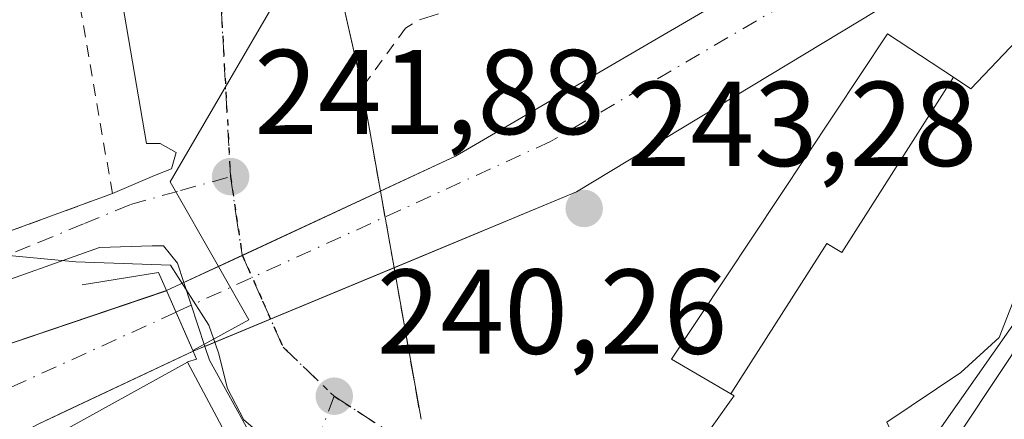
# Model space of a CAD drawing. Units: metres. Extents: x 583149 to 586590, y 4763638 to 4765994.
# Drawn here: x 583388 to 583469, y 4763841 to 4763874 of the extents above; entities that cross this region are included whole.
import ezdxf

# ---------------------------------------------------------------- set-up
doc = ezdxf.new("R2010")
doc.units = ezdxf.units.M
doc.header["$MEASUREMENT"] = 0
for name, pattern in [('DGN Style 2', [1.6480167562047852, 0.988810053722871, -0.6592067024819142]), ('DGN Style 3', [2.307223458686699, 1.648016756204785, -0.6592067024819142]), ('DGN Style 4', [2.6384748266838614, 1.318413404963828, -0.6592067024819142, 0.001648016756204785, -0.6592067024819142]), ('DGN Style 5', [1.1536117293433497, 0.4944050268614355, -0.6592067024819142])]:
    doc.linetypes.add(name, pattern=pattern)
for name, color, linetype, lineweight in [('Arbolado forestal CxS', 92, 'Continuous', 0), ('Boca de túnel lineal', 1, 'Continuous', 0), ('Corriente natural Cxs', 4, 'Continuous', 13), ('Corriente natural eje', 4, 'DGN Style 4', 0), ('Cultivos leñosos CxS', 92, 'Continuous', 0), ('Curva de nivel normal', 30, 'Continuous', 0), ('Edificación Cxs', 1, 'Continuous', 13), ('Muro lineal', 1, 'DGN Style 3', 13), ('Núcleo urbano CxS', 7, 'Continuous', 0), ('Obra de contención lineal', 1, 'DGN Style 3', 13), ('Punto de cota en terreno', 7, 'Continuous', 0), ('Ruta', 7, 'DGN Style 5', 30), ('Rótulo de punto de cota en terreno', 7, 'Continuous', 0), ('Suelo desnudo CxS', 253, 'Continuous', 0), ('Valla', 7, 'DGN Style 2', 0), ('Vía urbana Cxs', 4, 'Continuous', 0), ('Vía urbana eje', 4, 'DGN Style 4', 0)]:
    doc.layers.add(name, color=color, linetype=linetype, lineweight=lineweight)
doc.styles.add('Style-Arial', font='txt')

# ---------------------------------------------------------------- blocks, each defined once
blk = doc.blocks.new('5PATER')
at = {"layer": 'Cultivos leñosos CxS', "linetype": 'Continuous', "lineweight": 0}
h = blk.add_hatch(color=51, dxfattribs=at)
edge = h.paths.add_edge_path()
edge.add_ellipse((0, 0), major_axis=(-0.1095731443231308, -0.1110710700762829), ratio=0.9994222409660322, start_angle=0, end_angle=360)

msp = doc.modelspace()

# ---------------------------------------------------------------- linework, layer by layer
at = {"layer": 'Arbolado forestal CxS', "color": 92, "linetype": 'Continuous', "lineweight": 0}
for points in [[(583553.6886, 4763922.3641, 242.6131000000023), (583556.0390999997, 4763915.682499999, 245.8727999999974), (583531.3768999996, 4763903.751300001, 246.5963999999949), (583512.5762999998, 4763892.9759, 250.6696999999986), (583512.1952999998, 4763892.7575, 250.8411000000051), (583506.4407000003, 4763887.2148, 253.3331999999937), (583486.0301000001, 4763867.555299999, 250.5111999999936), (583479.4824999999, 4763859.494899999, 248.3905999999988), (583476.5311000004, 4763855.861500001, 248.2430000000022), (583474.9452000001, 4763853.4703, 248.3108000000066), (583469.4272999996, 4763845.1512, 247.9848000000056), (583465.2540999996, 4763838.859200001, 247.6931000000041), (583456.9102999996, 4763826.279100001, 245.0776000000042)], [(583473.7663000004, 4763814.8215, 255.4738999999972), (583460.2516999999, 4763822.462900001, 248.5847000000067), (583458.4537000004, 4763823.479900001, 246.9946000000054), (583456.9102999996, 4763826.279100001, 245.0776000000042), (583465.2540999996, 4763838.859200001, 247.6931000000041), (583469.4272999996, 4763845.1512, 247.9848000000056)]]:
    msp.add_polyline3d(points, dxfattribs=at)
at = {"layer": 'Boca de túnel lineal', "color": 1, "linetype": 'Continuous', "lineweight": 0}
msp.add_polyline3d([(583401.4700999996, 4763845.440099999, 241.1647999999986), (583402.2301000003, 4763845.6801, 241.4067000000068), (583401.9401000004, 4763846.3301, 240.6352000000043), (583399.7301000003, 4763851.360099999, 239.755799999999), (583399.0701000001, 4763852.880100001, 240.2179000000033), (583392.7100999998, 4763851.840100001, 238.7599000000046)], dxfattribs=at)
at = {"layer": 'Corriente natural Cxs', "color": 4, "linetype": 'Continuous', "lineweight": 13, "extrusion": (-0.3803840023034885, 0.6393009206521805, 0.6682831313484234), "elevation": 2823779.074401916, "flags": 128}
msp.add_lwpolyline([(-2937296.312998367, -2536394.446651916), (-2937303.162617936, -2536393.40673701), (-2937352.640164823, -2536392.763377038)], dxfattribs=at)
at = {"layer": 'Corriente natural Cxs', "color": 4, "linetype": 'Continuous', "lineweight": 13, "extrusion": (-0.2887514805337519, 0.5184915370768114, 0.8048534701852829), "elevation": 2301749.169328196, "flags": 128}
msp.add_lwpolyline([(-2827594.02136413, -3121164.709674686), (-2827551.31913772, -3121162.827535303), (-2827534.990255015, -3121165.160747841)], dxfattribs=at)
at = {"layer": 'Corriente natural Cxs', "color": 4, "linetype": 'Continuous', "lineweight": 13, "extrusion": (-0.1245246591450695, -0.05795956000136476, 0.99052223532299), "elevation": -348521.0878671641, "flags": 128}
msp.add_lwpolyline([(-4072757.991999447, 2515116.395951359), (-4072757.991999447, 2515136.193192553)], dxfattribs=at)
at = {"layer": 'Corriente natural Cxs', "color": 4, "linetype": 'Continuous', "lineweight": 13, "extrusion": (-0.1959164046195168, -0.08136622202489145, 0.9772391213589221), "elevation": -501681.7880887222, "flags": 128}
msp.add_lwpolyline([(-4175748.478767421, 2312166.807532976), (-4175748.47876742, 2312148.302837777)], dxfattribs=at)
at = {"layer": 'Corriente natural Cxs', "color": 4, "linetype": 'Continuous', "lineweight": 13, "extrusion": (-0.3549570381980197, -0.1183189478833622, 0.9273651533271368), "elevation": -770513.5602127166, "flags": 128}
msp.add_lwpolyline([(-4334899.361921676, 1910390.387596987), (-4334899.361921677, 1910390.397485869)], dxfattribs=at)
at = {"layer": 'Corriente natural Cxs', "color": 4, "linetype": 'Continuous', "lineweight": 13, "extrusion": (0.1220640106592702, -0.2778198975337088, 0.9528465153612796), "elevation": -1252052.315768597, "flags": 128}
msp.add_lwpolyline([(2450381.729902044, 3932255.011009283), (2450381.729902044, 3932249.24503581)], dxfattribs=at)
msp.add_lwpolyline([(2450381.729902044, 3932255.011009283), (2450381.729902044, 3932249.24503581)], dxfattribs=at)
at = {"layer": 'Corriente natural Cxs', "color": 4, "linetype": 'Continuous', "lineweight": 13, "extrusion": (-0.3064467829978506, -0.1439930981875256, 0.9409337685855609), "elevation": -864518.8745285473, "flags": 128}
msp.add_lwpolyline([(-4063489.169164001, 2403175.531752659), (-4063489.169164001, 2403175.522006377)], dxfattribs=at)
at = {"layer": 'Corriente natural Cxs', "color": 4, "linetype": 'Continuous', "lineweight": 13}
msp.add_polyline3d([(583470.4001000002, 4763881.670100001, 242.008799999996), (583433.8300999999, 4763859.5701, 243.1257999999943), (583401.9501, 4763846.3301, 237.815499999997), (583399.7401000002, 4763851.360099999, 239.5651999999973), (583423.7600999996, 4763862.540100001, 243.0580000000046), (583466.5000999998, 4763887.470100001, 243.5366000000067)], close=True, dxfattribs=at)
for points in [[(583174.9941999996, 4763842.9483, 233.8739999999962), (583200.0401, 4763832.0801, 233.8549000000057), (583228.5601000004, 4763818.960100001, 233.7817000000068), (583248.6401000004, 4763813.200099999, 234.0314000000071), (583270.6401000004, 4763810.0801, 235.2587000000058), (583285.7200999996, 4763810.4001, 235.8276000000042), (583302.1201, 4763812.3201, 236.1484000000055), (583313.4401000004, 4763816.4001, 236.1364999999932), (583354.7600999996, 4763834.4801, 236.4811000000045), (583366.0800999999, 4763840.2401, 237.7228999999934), (583385.7600999996, 4763846.640100001, 237.0188999999955), (583399.7313999999, 4763851.357200001, 239.5614999999962)], [(583313.4401000004, 4763816.4001, 236.1364999999932), (583354.7600999996, 4763834.4801, 236.4811000000045), (583366.0800999999, 4763840.2401, 237.7228999999934), (583385.7600999996, 4763846.640100001, 237.0188999999955), (583399.7401000002, 4763851.360099999, 239.5651999999973), (583401.9501, 4763846.3301, 237.815499999997), (583389.0000999998, 4763840.2401, 235.4281000000047), (583371.1201, 4763830.720100001, 235.7725999999966), (583366.0900999998, 4763827.850099999, 235.7991000000038), (583359.8800999997, 4763824.3201, 235.6879000000045), (583327.6801000005, 4763809.090100001, 236.6906000000017), (583305.7200999996, 4763801.040100001, 237.0344000000041)], [(583401.9418000003, 4763846.326199999, 237.8122000000003), (583389.0000999998, 4763840.2401, 235.4281000000047), (583371.1201, 4763830.720100001, 235.7725999999966), (583366.0900999998, 4763827.850099999, 235.7991000000038), (583359.8800999997, 4763824.3201, 235.6879000000045), (583327.6801000005, 4763809.090100001, 236.6906000000017), (583305.7200999996, 4763801.040100001, 237.0344000000041), (583291.4001000002, 4763799.600099999, 237.4565000000002), (583276.3601000002, 4763799.040100001, 236.959400000007), (583266.8561000006, 4763800.207599999, 236.1068999999989)]]:
    msp.add_polyline3d(points, dxfattribs=at)
at = {"layer": 'Corriente natural eje', "color": 4, "linetype": 'DGN Style 4', "lineweight": 0, "extrusion": (-0.06269846278864034, -0.02854738669221975, 0.997624152412614), "elevation": -172335.6134042667, "flags": 128}
msp.add_lwpolyline([(-4093845.187159703, 2499070.029262875), (-4093845.187159704, 2499027.755594938)], dxfattribs=at)
at = {"layer": 'Corriente natural eje', "color": 4, "linetype": 'DGN Style 4', "lineweight": 0}
msp.add_polyline3d([(583467.7781999996, 4763885.569399999, 242.889599999995), (583460.5800999999, 4763880.700099999, 244.131899999993), (583431.6601, 4763863.7501, 243.1340999999957), (583400.5248999996, 4763849.573799999, 238.7258000000002)], dxfattribs=at)
at = {"layer": 'Curva de nivel normal', "color": 30, "linetype": 'Continuous', "lineweight": 0, "flags": 128}
for points, elevation in [([(583461.6080999998, 4763836.389400001), (583461.5599999996, 4763837.480000001), (583460.25, 4763839.039999999), (583459.6299999999, 4763840.430000001), (583465.7800000003, 4763844.550000001), (583468.9699999997, 4763847.480000001), (583471, 4763852.66), (583470.4199999999, 4763860.4), (583470.2400000002, 4763865.77), (583471, 4763868.33), (583473.0999999996, 4763871.119999999), (583476.9000000004, 4763875.67), (583482.2999999998, 4763884.800000001), (583490.5, 4763893.460000001), (583498.9600000001, 4763898.08), (583507.8759000005, 4763899.739700001)], 245), ([(583386.3399999999, 4763802.32), (583388.54, 4763805.220000001), (583391.0599999996, 4763809.01), (583392.5700000003, 4763813.49), (583396.5599999996, 4763819.26), (583400.8300000001, 4763823.49), (583405.9500000002, 4763828.34), (583410.1799999997, 4763831.480000001), (583411.3799999999, 4763835.199999999), (583410.8399999999, 4763837.08), (583408.7999999998, 4763838.369999999), (583406.1615000004, 4763840.617000001), (583404.8120999997, 4763843.236400001), (583404.0499999998, 4763846.180000001), (583403.2599999999, 4763848.5), (583400.0495999996, 4763853.4758), (583392.1900000004, 4763853.76), (583386.6100000005, 4763854.279999999)], 240)]:
    msp.add_lwpolyline(points, dxfattribs=dict(at, elevation=elevation))
at = {"layer": 'Edificación Cxs', "color": 1, "linetype": 'Continuous', "lineweight": 13, "flags": 128}
for points, elevation in [([(583446.6601, 4763842.781199999), (583454.6349999999, 4763855.284), (583455.8849999999, 4763854.534), (583465.1608999996, 4763869.089400001), (583466.6001000004, 4763868.140100001), (583477.4801000003, 4763879.5801), (583475.1601, 4763882.380100001), (583504.1201, 4763904.860099999), (583513.9200999998, 4763891.5001), (583486.4965000004, 4763869.008300001), (583485.8400999998, 4763868.470100001), (583478.5500999996, 4763860.550100001), (583459.6885000002, 4763833.651699999), (583455.5500999996, 4763827.7501), (583442.7600999996, 4763836.790100001), (583446.6845000006, 4763842.299500001), (583446.9200999998, 4763842.630100001)], 258.713699999993), ([(583465.1608999996, 4763869.089400001), (583455.8849999999, 4763854.534), (583454.6349999999, 4763855.284), (583446.6601, 4763842.781199999), (583441.7100999998, 4763845.670100001), (583459.6700999998, 4763872.710100001)], 250.0023999999976), ([(583385.3901000004, 4763822.1601), (583379.3601000002, 4763814.960100001), (583370.9600999998, 4763824.0801), (583379.5500999996, 4763829.5101), (583378.2001, 4763832.5601), (583401.4700999996, 4763845.4301), (583407.2801000001, 4763834.5601), (583405.0301000001, 4763833.270099999)], 243.3791000000056)]:
    msp.add_lwpolyline(points, close=True, dxfattribs=dict(at, elevation=elevation))
at = {"layer": 'Edificación Cxs', "color": 1, "linetype": 'Continuous', "lineweight": 13}
for points in [[(583455.5500999996, 4763827.7501, 255.6894000000029), (583442.7600999996, 4763836.790100001, 245.2100999999966), (583446.6845000006, 4763842.299500001, 248.4425999999949), (583446.9200999998, 4763842.630100001, 248.6217000000034), (583446.6602999996, 4763842.781500001, 248.3666999999987), (583441.7100999998, 4763845.670100001, 244.3172999999952), (583459.6700999998, 4763872.710100001, 244.6652000000031), (583465.1606999999, 4763869.0891, 248.1364999999932), (583466.6001000004, 4763868.140100001, 249.0129000000015), (583477.4801000003, 4763879.5801, 248.7644), (583475.1601, 4763882.380100001, 245.8279999999941), (583504.1201, 4763904.860099999, 250.0095000000001)], [(583485.8400999998, 4763868.470100001, 256.3438000000024), (583478.5500999996, 4763860.550100001, 253.9719000000041), (583459.6885000002, 4763833.651699999, 256.9916999999987), (583455.5500999996, 4763827.7501, 255.6894000000029)], [(583385.3901000004, 4763822.1601, 243.3791000000056), (583379.3601000002, 4763814.960100001, 240.0878999999986), (583370.9600999998, 4763824.0801, 238.8151000000071), (583379.5500999996, 4763829.5101, 242.0421999999962), (583378.2001, 4763832.5601, 237.9560999999958), (583401.4700999996, 4763845.4301, 241.1741000000038), (583407.2801000001, 4763834.5601, 241.4222000000009), (583405.0301000001, 4763833.270099999, 242.3316999999952)]]:
    msp.add_polyline3d(points, dxfattribs=at)
at = {"layer": 'Muro lineal', "color": 1, "linetype": 'DGN Style 3', "lineweight": 13, "extrusion": (0.1488469092623793, -0.6698438136647274, 0.7274296274541826), "elevation": -3104033.239766273, "flags": 128}
msp.add_lwpolyline([(1602923.466437926, 3290978.836441776), (1602910.241285929, 3290977.060383118), (1602909.05576514, 3290976.507177352)], dxfattribs=at)
at = {"layer": 'Núcleo urbano CxS', "color": 7, "linetype": 'Continuous', "lineweight": 0}
for points in [[(583553.6886, 4763922.3641, 242.6131000000023), (583556.0390999997, 4763915.682499999, 245.8727999999974), (583531.3768999996, 4763903.751300001, 246.5963999999949), (583512.5762999998, 4763892.9759, 250.6696999999986), (583512.1952999998, 4763892.7575, 250.8411000000051), (583506.4407000003, 4763887.2148, 253.3331999999937), (583486.0301000001, 4763867.555299999, 250.5111999999936), (583479.4824999999, 4763859.494899999, 248.3905999999988), (583476.5311000004, 4763855.861500001, 248.2430000000022), (583474.9452000001, 4763853.4703, 248.3108000000066), (583469.4272999996, 4763845.1512, 247.9848000000056), (583465.2540999996, 4763838.859200001, 247.6931000000041), (583456.9102999996, 4763826.279100001, 245.0776000000042)], [(583407.6791000003, 4763898.746900001, 247.2504999999946), (583406.8295, 4763892.0175, 244.2067999999999), (583407.5645000003, 4763883.9309, 244.2504000000045), (583408.3985000001, 4763874.7565, 243.545299999998), (583400.0219000002, 4763860.4001, 241.7578000000067), (583404.0415000003, 4763853.362199999, 241.0301999999938), (583406.5673000002, 4763848.9397, 240.4483999999939), (583401.9263000004, 4763846.384299999, 237.8153000000021)], [(583408.3985000001, 4763874.7565, 243.545299999998), (583400.0219000002, 4763860.4001, 241.7578000000067), (583404.0415000003, 4763853.362199999, 241.0301999999938), (583406.5673000002, 4763848.9397, 240.4483999999939), (583401.9263000004, 4763846.384299999, 237.8153000000021), (583399.7401000002, 4763851.360099999, 239.5651999999973), (583387.0672000004, 4763847.0814, 236.9925999999978), (583385.7600999996, 4763846.640100001, 237.0188999999955), (583366.0800999999, 4763840.2401, 237.7228999999934), (583354.7600999996, 4763834.4801, 236.4811000000045), (583313.4401000004, 4763816.4001, 236.1364999999932), (583302.1201, 4763812.3201, 236.1484000000055), (583285.7200999996, 4763810.4001, 235.8276000000042), (583270.6401000004, 4763810.0801, 235.2587000000058), (583248.6401000004, 4763813.200099999, 234.0314000000071), (583228.5601000004, 4763818.960100001, 233.7817000000068), (583225.6438999996, 4763820.301700001, 234.0025000000023), (583228.4401000004, 4763824.880100001, 236.7155000000057), (583252.0733000003, 4763862.004899999, 237.4334999999992), (583256.8000999996, 4763869.4301, 238.4995999999956), (583256.6948999995, 4763869.796900001, 238.4756999999954), (583261.5811000001, 4763878.0349, 239.991399999999)], [(583356.9397, 4763771.8375, 246.9682999999932), (583341.3790999996, 4763787.242500001, 245.1279000000068), (583347.7730999999, 4763795.835899999, 243.6407999999938), (583356.8827000001, 4763809.319700001, 239.2967000000062), (583351.1892999997, 4763818.232899999, 236.1196999999956), (583351.2726999996, 4763820.249, 235.8234999999986), (583359.8800999997, 4763824.3201, 235.6879000000045), (583366.0900999998, 4763827.850099999, 235.7991000000038), (583371.1201, 4763830.720100001, 235.7725999999966), (583389.0000999998, 4763840.2401, 235.4281000000047), (583391.3930000003, 4763841.3654, 235.4045000000042), (583401.1117000004, 4763845.935799999, 237.4741000000067), (583401.9501, 4763846.3301, 237.815499999997), (583401.9263000004, 4763846.384299999, 237.8153000000021), (583406.5673000002, 4763848.9397, 240.4483999999939), (583404.0415000003, 4763853.362199999, 241.0301999999938), (583400.0219000002, 4763860.4001, 241.7578000000067), (583408.3985000001, 4763874.7565, 243.545299999998)], [(583225.6438999996, 4763820.301700001, 234.0025000000023), (583228.5601000004, 4763818.960100001, 233.7817000000068), (583248.6401000004, 4763813.200099999, 234.0314000000071), (583270.6401000004, 4763810.0801, 235.2587000000058), (583285.7200999996, 4763810.4001, 235.8276000000042), (583302.1201, 4763812.3201, 236.1484000000055), (583313.4401000004, 4763816.4001, 236.1364999999932), (583354.7600999996, 4763834.4801, 236.4811000000045), (583366.0800999999, 4763840.2401, 237.7228999999934), (583385.7600999996, 4763846.640100001, 237.0188999999955), (583387.0672000004, 4763847.0814, 236.9925999999978), (583399.7401000002, 4763851.360099999, 239.5651999999973), (583401.9263000004, 4763846.384299999, 237.8153000000021)], [(583401.9263000004, 4763846.384299999, 237.8153000000021), (583401.9501, 4763846.3301, 237.815499999997), (583401.1117000004, 4763845.935799999, 237.4741000000067), (583391.3930000003, 4763841.3654, 235.4045000000042), (583389.0000999998, 4763840.2401, 235.4281000000047), (583371.1201, 4763830.720100001, 235.7725999999966), (583366.0900999998, 4763827.850099999, 235.7991000000038), (583359.8800999997, 4763824.3201, 235.6879000000045), (583351.2726999996, 4763820.249, 235.8234999999986)], [(583469.4272999996, 4763845.1512, 247.9848000000056), (583465.2540999996, 4763838.859200001, 247.6931000000041), (583456.9102999996, 4763826.279100001, 245.0776000000042), (583452.0455, 4763818.944300001, 246.2195000000065), (583452.0339000003, 4763818.015100001, 246.6520000000019), (583451.9095000001, 4763808.0855, 250.2299000000057), (583451.8979000002, 4763807.168500001, 250.3080999999947), (583443.2185000004, 4763798.268100001, 249.2825000000012), (583430.4347000001, 4763786.3037, 249.5448000000033), (583417.0680999998, 4763774.901900001, 245.7756999999983)]]:
    msp.add_polyline3d(points, dxfattribs=at)
at = {"layer": 'Obra de contención lineal', "color": 1, "linetype": 'DGN Style 3', "lineweight": 13, "extrusion": (0.004971387275940981, -0.02796151700345583, 0.9995966380872928), "elevation": -130061.3141585019, "flags": 128}
msp.add_lwpolyline([(1408316.977021866, 4586343.002576837), (1408316.977021866, 4586314.999075232)], dxfattribs=at)
at = {"layer": 'Ruta', "color": 7, "linetype": 'DGN Style 5', "lineweight": 30}
msp.add_polyline3d([(583404.2801000001, 4763874.840100001, 243.3825999999972), (583404.5301000001, 4763870.1801, 242.9688000000024), (583405.0500999996, 4763860.840100001, 242.2005999999965), (583405.5301000001, 4763857.590100001, 241.6304999999993), (583406.0201000003, 4763854.3301, 241.2260999999999), (583407.7200999996, 4763850.5001, 240.8350000000064), (583409.4200999998, 4763846.6601, 240.545100000003), (583413.6700999998, 4763842.590100001, 240.3702000000048), (583418.8901000004, 4763839.210100001, 242.7301000000007)], dxfattribs=at)
at = {"layer": 'Suelo desnudo CxS', "color": 253, "linetype": 'Continuous', "lineweight": 0}
for points in [[(583225.6438999996, 4763820.301700001, 234.0025000000023), (583228.5601000004, 4763818.960100001, 233.7817000000068), (583248.6401000004, 4763813.200099999, 234.0314000000071), (583270.6401000004, 4763810.0801, 235.2587000000058), (583285.7200999996, 4763810.4001, 235.8276000000042), (583302.1201, 4763812.3201, 236.1484000000055), (583313.4401000004, 4763816.4001, 236.1364999999932), (583354.7600999996, 4763834.4801, 236.4811000000045), (583366.0800999999, 4763840.2401, 237.7228999999934), (583385.7600999996, 4763846.640100001, 237.0188999999955), (583387.0672000004, 4763847.0814, 236.9925999999978), (583399.7401000002, 4763851.360099999, 239.5651999999973), (583401.9263000004, 4763846.384299999, 237.8153000000021)], [(583313.4401000004, 4763816.4001, 236.1364999999932), (583354.7600999996, 4763834.4801, 236.4811000000045), (583366.0800999999, 4763840.2401, 237.7228999999934), (583385.7600999996, 4763846.640100001, 237.0188999999955), (583387.0672000004, 4763847.0814, 236.9925999999978), (583399.7401000002, 4763851.360099999, 239.5651999999973), (583401.9263000004, 4763846.384299999, 237.8153000000021), (583401.9501, 4763846.3301, 237.815499999997), (583401.1117000004, 4763845.935799999, 237.4741000000067), (583391.3930000003, 4763841.3654, 235.4045000000042), (583389.0000999998, 4763840.2401, 235.4281000000047), (583371.1201, 4763830.720100001, 235.7725999999966), (583366.0900999998, 4763827.850099999, 235.7991000000038), (583359.8800999997, 4763824.3201, 235.6879000000045), (583351.2726999996, 4763820.249, 235.8234999999986), (583327.6801000005, 4763809.090100001, 236.6906000000017), (583305.7200999996, 4763801.040100001, 237.0344000000041)], [(583401.9263000004, 4763846.384299999, 237.8153000000021), (583401.9501, 4763846.3301, 237.815499999997), (583401.1117000004, 4763845.935799999, 237.4741000000067), (583391.3930000003, 4763841.3654, 235.4045000000042), (583389.0000999998, 4763840.2401, 235.4281000000047), (583371.1201, 4763830.720100001, 235.7725999999966), (583366.0900999998, 4763827.850099999, 235.7991000000038), (583359.8800999997, 4763824.3201, 235.6879000000045), (583351.2726999996, 4763820.249, 235.8234999999986)]]:
    msp.add_polyline3d(points, dxfattribs=at)
at = {"layer": 'Valla', "color": 7, "linetype": 'DGN Style 2', "lineweight": 0, "extrusion": (-0.06466215953797586, -0.0888432994970292, 0.9939445021017856), "elevation": -460720.8032550212, "flags": 128}
msp.add_lwpolyline([(-2331651.324174654, 4169652.816403741), (-2331651.324174654, 4169646.644397971)], dxfattribs=at)
at = {"layer": 'Valla', "color": 7, "linetype": 'DGN Style 2', "lineweight": 0}
msp.add_polyline3d([(583322.9200999998, 4763905.8301, 242.9323000000004), (583321.0401, 4763903.040100001, 242.5592999999935), (583315.5100999996, 4763894.8101, 241.5243999999948), (583300.6001000004, 4763872.630100001, 240.5614999999962), (583302.2801000001, 4763865.440099999, 240.4021000000066), (583321.6401000004, 4763857.440099999, 241.2905000000028), (583338.5500999996, 4763850.550100001, 240.3407000000007), (583346.0000999998, 4763847.5101, 240.4327999999951), (583352.2301000003, 4763846.2401, 241.1312000000034), (583359.3101000004, 4763846.550100001, 241.5494999999937), (583368.3501000004, 4763848.640100001, 243.4060999999929), (583386.7600999996, 4763856.3201, 240.5409999999974), (583395.2301000003, 4763859.4301, 241.6975999999995), (583390.8000999996, 4763885.040100001, 243.7681000000011), (583382.4401000004, 4763889.170100001, 247.2936999999947)], dxfattribs=at)
at = {"layer": 'Vía urbana Cxs', "color": 4, "linetype": 'Continuous', "lineweight": 0, "elevation": 243.3796000000002, "flags": 128}
msp.add_lwpolyline([(583415.9899000004, 4763868.2301), (583415.9914999995, 4763868.222100001)], dxfattribs=at)
at = {"layer": 'Vía urbana Cxs', "color": 4, "linetype": 'Continuous', "lineweight": 0, "extrusion": (-0.009563430409332295, 0.05378771915980154, 0.9985065959053012), "elevation": 250901.1639461249, "flags": 128}
msp.add_lwpolyline([(-1408341.933897502, -4581313.820189806), (-1408341.933897502, -4581305.085268974)], dxfattribs=at)
at = {"layer": 'Vía urbana Cxs', "color": 4, "linetype": 'Continuous', "lineweight": 0, "extrusion": (0.4219439746634926, -0.9066218863849528, 0.0001933208826298319), "elevation": -4072849.854963747, "flags": 128}
msp.add_lwpolyline([(2539002.974785835, 1027.833947986979), (2539008.343905561, 1028.588448001074), (2539021.007525225, 1031.223748050313)], dxfattribs=at)
msp.add_lwpolyline([(2539002.974785835, 1027.833947986979), (2539008.343905561, 1028.588448001074), (2539021.007525225, 1031.223748050313)], dxfattribs=at)
at = {"layer": 'Vía urbana Cxs', "color": 4, "linetype": 'Continuous', "lineweight": 0, "extrusion": (0.0303795576941279, -0.1708772982962824, 0.9848238580585224), "elevation": -796071.3417228765, "flags": 128}
msp.add_lwpolyline([(1408280.946130223, 4518600.433409569), (1408280.946130223, 4518593.864955376)], dxfattribs=at)
at = {"layer": 'Vía urbana Cxs', "color": 4, "linetype": 'Continuous', "lineweight": 0, "extrusion": (0.3835411725660284, -0.9235237768045552, 5.121841469948995e-05), "elevation": -4175766.674579452, "flags": 128}
msp.add_lwpolyline([(2365934.866337784, 456.5929498258113), (2365923.748876533, 454.5661498231605), (2365917.829049452, 454.5116498230906)], dxfattribs=at)
msp.add_lwpolyline([(2365934.866337784, 456.5929498258113), (2365923.748876533, 454.5661498231605), (2365917.829049452, 454.5116498230906)], dxfattribs=at)
at = {"layer": 'Vía urbana Cxs', "color": 4, "linetype": 'Continuous', "lineweight": 0, "extrusion": (0.9845596207318984, 0.1750495379499533, 0.0001117486828846467), "elevation": 1408320.785560611, "flags": 128}
msp.add_lwpolyline([(4588170.428224466, 85.33880766737103), (4588166.003495535, 84.85490766435763), (4588157.634786419, 85.20640766655663)], dxfattribs=at)
at = {"layer": 'Vía urbana Cxs', "color": 4, "linetype": 'Continuous', "lineweight": 0, "extrusion": (-0.009465433790114252, 0.02869057199296432, 0.9995435241358336), "elevation": 131395.8515891845, "flags": 128}
msp.add_lwpolyline([(-2046563.29644914, -4339229.02192724), (-2046563.29644914, -4339234.599247262)], dxfattribs=at)
at = {"layer": 'Vía urbana Cxs', "color": 4, "linetype": 'Continuous', "lineweight": 0}
for points in [[(583315.5100999996, 4763894.8101, 241.5243999999948), (583300.6001000004, 4763872.630100001, 240.5614999999962), (583301.8587999997, 4763867.243100001, 240.4712), (583302.2801000001, 4763865.440099999, 240.4021000000066), (583321.6401000004, 4763857.440099999, 241.2905000000028), (583329.9170000004, 4763854.067700001, 241.1046999999962), (583331.2658000002, 4763853.518100001, 240.8362999999954), (583338.5500999996, 4763850.550100001, 240.3407000000007), (583346.0000999998, 4763847.5101, 240.4327999999951), (583352.2301000003, 4763846.2401, 241.1312000000034), (583359.3101000004, 4763846.550100001, 241.5494999999937), (583368.3501000004, 4763848.640100001, 243.4060999999929), (583386.7600999996, 4763856.3201, 240.5409999999974), (583393.5821000002, 4763858.824999999, 241.2001000000019), (583395.2301000003, 4763859.4301, 241.6975999999995), (583398.7224000003, 4763860.921800001, 242.7388000000064), (583400.1527000006, 4763861.493899999, 242.7942000000039), (583400.5340999998, 4763862.8288, 243.0344000000041), (583399.1991999998, 4763863.591600001, 243.1588999999949), (583398.0549999997, 4763863.591600001, 243.2992999999988), (583394.2408999996, 4763885.903700001, 244.0262999999977)], [(583395.2301000003, 4763859.4301, 241.6975999999995), (583398.7224000003, 4763860.921800001, 242.7388000000064), (583400.1527000006, 4763861.493899999, 242.7942000000039), (583400.5340999998, 4763862.8288, 243.0344000000041), (583399.1991999998, 4763863.591600001, 243.1588999999949), (583398.0549999997, 4763863.591600001, 243.2992999999988), (583394.2408999996, 4763885.903700001, 244.0262999999977), (583398.5317000002, 4763886.7619, 244.2440999999963), (583397.6736000003, 4763888.382900001, 244.2302000000054), (583394.8130000001, 4763890.385199999, 244.1931000000041), (583391.3165999996, 4763892.261499999, 244.257700000002)], [(583417.7701000003, 4763888.950099999, 245.4541999999929), (583413.3110999997, 4763887.524700001, 244.5032999999967), (583412.4529999997, 4763886.0944, 244.3515000000043), (583411.5948000001, 4763883.9967, 244.1744999999937), (583412.3575999998, 4763880.850099999, 243.9122999999963), (583413.8832, 4763877.512800001, 243.8546000000061), (583415.9899000004, 4763868.2301, 243.3796000000002)], [(583413.8832, 4763877.512800001, 243.8546000000061), (583415.9914999995, 4763868.222100001, 243.3796000000002), (583417.5182999996, 4763859.6349, 243.8567999999941), (583406.0373999998, 4763854.291099999, 241.2214999999997), (583401.1697000006, 4763852.0255, 240.4670000000042), (583400.6322999997, 4763853.6546, 240.7402000000002), (583399.4840000002, 4763855.097300001, 240.9027999999962), (583398.5314999997, 4763855.097300001, 240.776199999993), (583394.1657999996, 4763854.9385, 240.1839000000036), (583383.8470999999, 4763851.2873, 240.1520000000019), (583366.8607999999, 4763844.3816, 243.1168999999936), (583353.4401000004, 4763842.4801, 243.732799999998), (583343.8901000004, 4763845.4801, 240.7431999999972), (583328.8000999996, 4763850.470100001, 242.6935999999987), (583328.0301000001, 4763850.7301, 243.0377000000008), (583323.9263000004, 4763852.1503, 244.9542999999976), (583322.2801000001, 4763852.720100001, 245.6353999999992), (583323.1601, 4763854.1501, 243.8812999999937), (583319.2801000001, 4763855.840100001, 243.3555999999953), (583318.7100999998, 4763854.2401, 245.180600000007), (583317.3926999997, 4763854.747099999, 244.9544000000024), (583312.3701, 4763856.6801, 242.9254999999976)], [(583338.5500999996, 4763850.550100001, 240.3407000000007), (583346.0000999998, 4763847.5101, 240.4327999999951), (583352.2301000003, 4763846.2401, 241.1312000000034), (583359.3101000004, 4763846.550100001, 241.5494999999937), (583368.3501000004, 4763848.640100001, 243.4060999999929), (583386.7600999996, 4763856.3201, 240.5409999999974), (583393.5821000002, 4763858.824999999, 241.2001000000019), (583395.2301000003, 4763859.4301, 241.6975999999995)], [(583401.1697000006, 4763852.0255, 240.4670000000042), (583400.6322999997, 4763853.6546, 240.7402000000002), (583399.4840000002, 4763855.097300001, 240.9027999999962), (583398.5314999997, 4763855.097300001, 240.776199999993), (583394.1657999996, 4763854.9385, 240.1839000000036), (583383.8470999999, 4763851.2873, 240.1520000000019), (583366.8607999999, 4763844.3816, 243.1168999999936), (583353.4401000004, 4763842.4801, 243.732799999998)], [(583408.2575000003, 4763836.6073, 241.801999999996), (583403.2993000001, 4763845.5703, 241.5032999999967), (583402.9162999997, 4763846.7314, 240.635500000004), (583408.3833999997, 4763849.001900001, 240.6900000000023), (583418.6506000003, 4763853.266000001, 242.7167999999947), (583419.4252000004, 4763848.909600001, 242.2329000000027), (583420.8901000004, 4763840.670100001, 242.584400000007)], [(583407.2801000001, 4763834.5601, 241.4222000000009), (583408.2575000003, 4763836.6073, 241.801999999996), (583403.2993000001, 4763845.5703, 241.5032999999967), (583402.9162999997, 4763846.7314, 240.635500000004)]]:
    msp.add_polyline3d(points, dxfattribs=at)
msp.add_polyline3d([(583418.6506000003, 4763853.266000001, 242.7167999999947), (583408.3833999997, 4763849.001900001, 240.6900000000023), (583402.9162999997, 4763846.7314, 240.635500000004), (583401.1697000006, 4763852.0255, 240.4670000000042), (583406.0373999998, 4763854.291099999, 241.2214999999997), (583417.5182999996, 4763859.6349, 243.8567999999941)], close=True, dxfattribs=at)
at = {"layer": 'Vía urbana eje', "color": 4, "linetype": 'DGN Style 4', "lineweight": 0}
for points in [[(583404.0201000003, 4763879.5101, 243.7881000000052), (583404.2801000001, 4763874.840100001, 243.3825999999972), (583404.5301000001, 4763870.1801, 242.9688000000024), (583405.0500999996, 4763860.840100001, 242.2005999999965)], [(583295.1501000002, 4763866.360099999, 240.5580000000046), (583297.1051000003, 4763865.715100001, 240.5810999999958), (583313.7435, 4763858.660300001, 241.7243000000017), (583321.8926999997, 4763855.485300001, 243.1171999999933), (583334.3810999999, 4763850.405300001, 240.2716999999975), (583343.4826999997, 4763847.0185, 240.3101000000024), (583348.6687000003, 4763845.431100001, 241.5271000000066), (583354.6501000002, 4763845.380100001, 242.0060999999987), (583358.7001, 4763845.670100001, 242.2995999999985), (583362.7500999998, 4763845.950099999, 242.3292999999976), (583366.8000999996, 4763846.2401, 242.406799999997), (583371.2600999996, 4763848.0601, 242.5570000000007), (583375.7200999996, 4763849.890100001, 242.6723000000056), (583380.1700999998, 4763851.710100001, 240.8280999999988), (583384.6300999997, 4763853.540100001, 240.2118999999948), (583389.0900999998, 4763855.360099999, 240.2122999999993), (583392.9200999998, 4763856.940099999, 240.7130999999936), (583396.7401000002, 4763858.520099999, 241.7434000000067), (583400.9001000002, 4763859.6801, 242.2045000000071), (583405.0500999996, 4763860.840100001, 242.2005999999965)], [(583405.0500999996, 4763860.840100001, 242.2005999999965), (583405.5301000001, 4763857.590100001, 241.6304999999993), (583406.0201000003, 4763854.3301, 241.2260999999999), (583407.7200999996, 4763850.5001, 240.8350000000064), (583409.4200999998, 4763846.6601, 240.545100000003), (583413.6700999998, 4763842.590100001, 240.3702000000048)], [(583413.6700999998, 4763842.590100001, 240.3702000000048), (583412.1700999998, 4763838.620100001, 240.743100000007), (583410.6601, 4763834.6501, 242.0794000000024), (583409.1601, 4763830.6801, 242.6371000000072), (583404.3800999997, 4763822.0801, 242.4885000000068), (583402.0000999998, 4763817.770099999, 241.2185999999929), (583399.6101000002, 4763813.470100001, 242.2293999999966), (583393.7500999998, 4763808.4901, 240.8221999999951), (583391.5000999998, 4763804.300100001, 240.5890999999974), (583389.2500999998, 4763800.120100001, 240.8273000000045), (583385.3901000004, 4763792.9001, 241.1027999999933), (583383.7600999996, 4763789.860099999, 241.3991999999998)], [(583413.6700999998, 4763842.590100001, 240.3702000000048), (583418.8901000004, 4763839.210100001, 242.7301000000007), (583421.6601, 4763837.3301, 242.8264999999956), (583427.2001, 4763833.550100001, 243.9021000000066), (583430.6201, 4763830.5701, 244.0350999999937), (583432.2883000001, 4763827.210700001, 243.771900000007), (583433.2001, 4763824.520099999, 245.4015999999974), (583431.8601000002, 4763821.800100001, 247.2345999999961), (583430.5201000003, 4763819.0701, 251.006899999993), (583427.4801000003, 4763814.9101, 251.0583999999944), (583426.2901, 4763812.100099999, 250.6925999999949), (583426.1201, 4763809.530099999, 248.531799999997), (583427.6001000004, 4763806.7301, 246.3675999999978), (583430.9901000002, 4763804.220100001, 247.5369999999967), (583435.2673000004, 4763801.335700001, 248.7866000000067), (583435.9978999998, 4763800.843, 249.2403000000049)]]:
    msp.add_polyline3d(points, dxfattribs=at)

# ---------------------------------------------------------------- block references
at = {"layer": 'Punto de cota en terreno', "color": 7, "linetype": 'Continuous', "lineweight": 0, "xscale": 10, "yscale": 10, "zscale": 10}
for p in [(583405.0599999996, 4763860.84, 241.8800000000047), (583434.4600000001, 4763858.189999999, 243.2799999999988), (583413.6799999997, 4763842.59, 240.2599999999948)]:
    msp.add_blockref('5PATER', p, dxfattribs=at)

# ---------------------------------------------------------------- texts
at = {"layer": 'Rótulo de punto de cota en terreno', "color": 7, "linetype": 'Continuous', "lineweight": 0, "style": 'Style-Arial'}
for s, p in [('241,88', (583407.0171999997, 4763864.367799999)), ('243,28', (583437.9878000002, 4763861.717800001)), ('240,26', (583417.2078, 4763846.117799999))]:
    msp.add_text(s, height=7.000000000000002, dxfattribs=at).set_placement(p)

doc.saveas('drawing.dxf')
